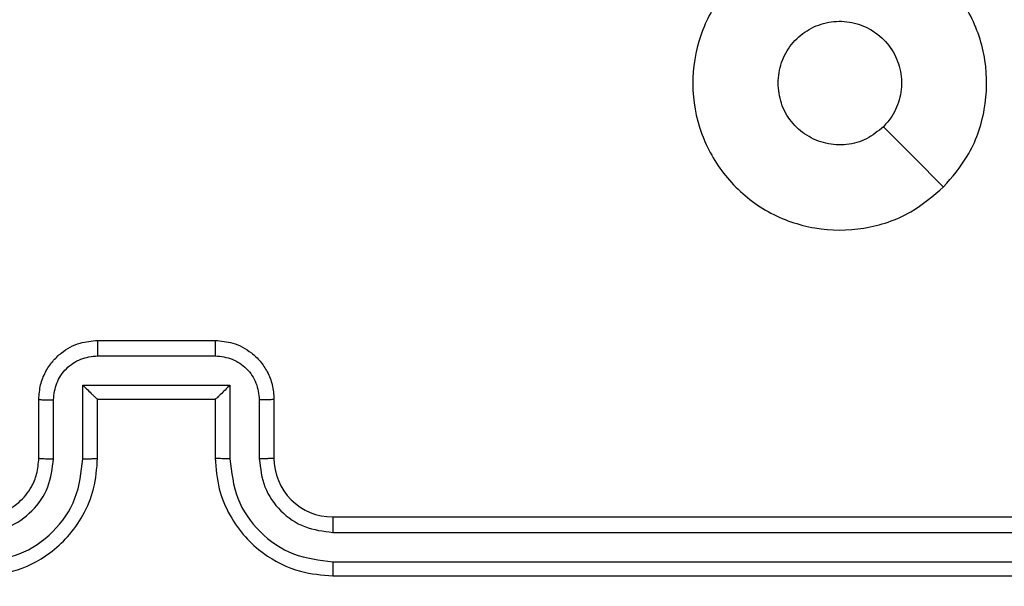
# Model space of a CAD drawing. Units: millimetres. Extents: x -211 to 1151, y -306 to 900.
# Drawn here: x 749 to 752, y 166 to 168 of the extents above; entities that cross this region are included whole.
import ezdxf

# ---------------------------------------------------------------- set-up
doc = ezdxf.new("R2010")
doc.units = ezdxf.units.MM
doc.header["$PDSIZE"] = -1
doc.dimstyles.new('ISO-25', dxfattribs={"dimtxt": 2.5, "dimasz": 2.5, "dimexe": 1.25, "dimexo": 0.625, "dimtad": 1, "dimtxsty": 'Standard', "dimcen": 2.5, "dimadec": 0, "dimazin": 0, "dimtfac": 1, "dimtmove": 0, "dimatfit": 3, "dimfxl": 1, "dimarcsym": 0})

# ---------------------------------------------------------------- blocks, each defined once
blk = doc.blocks.new('*D7')
at = {"color": 0, "lineweight": -2}
for p, q in [((924.403, 567.6692), (-180.7793, 567.6692)), ((-170.7793, 534.6492), (-170.7793, 163.6132)), ((-170.7793, -272.9028), (-170.7793, 98.1332)), ((665.4023, -305.9228), (-180.7793, -305.9228))]:
    blk.add_line(p, q, dxfattribs=at)
at = {"color": 0}
for points in [[(-165.276, 534.6492), (-176.2826, 534.6492), (-170.7793, 567.6692)], [(-176.2826, -272.9028), (-165.276, -272.9028), (-170.7793, -305.9228)]]:
    blk.add_solid(points, dxfattribs=at)
at = {"layer": 'Defpoints', "color": 0}
for p in [(-170.7793, 567.6692), (934.403, 567.6692), (675.4023, -305.9228)]:
    blk.add_point(p, dxfattribs=at)
at = {"color": 0, "insert": (-170.7793, 130.8732), "char_height": 35, "attachment_point": 5}
blk.add_mtext('874', dxfattribs=at)

msp = doc.modelspace()

# ---------------------------------------------------------------- linework, layer by layer
at = {"color": 7, "linetype": 'Continuous', "lineweight": 25}
for p, q in [((749.203, 166.6864), (749.603, 166.6864)), ((749.2029, 166.6343), (749.6031, 166.6343)), ((749.1529, 166.5342), (749.6532, 166.5342)), ((749.1529, 166.2841), (749.1529, 166.5342)), ((749.6532, 166.5342), (749.6532, 166.2841)), ((749.003, 166.2864), (749.003, 166.4864)), ((749.0528, 166.2841), (749.0528, 166.4842)), ((749.203, 166.2864), (749.203, 166.4864)), ((749.203, 166.4864), (749.203, 166.4864)), ((749.203, 166.4864), (749.603, 166.4864)), ((749.603, 166.4864), (749.603, 166.2864)), ((749.603, 166.4864), (749.6031, 166.4864)), ((749.7532, 166.4842), (749.7532, 166.2841)), ((749.803, 166.4864), (749.803, 166.2864)), ((750.003, 166.0864), (753.003, 166.0864)), ((750.0034, 166.0339), (753.0054, 166.0338)), ((750.0034, 165.9338), (753.0054, 165.9338)), ((750.003, 165.8864), (753.003, 165.8864))]:
    msp.add_line(p, q, dxfattribs=at)
at = {"color": 7, "linetype": 'Continuous', "lineweight": 25, "flags": 128}
msp.add_lwpolyline([(752.0814, 167.208), (751.9789, 167.3104), (751.8765, 167.4129)], dxfattribs=at)
at = {"color": 7, "linetype": 'Continuous', "lineweight": 25}
msp.add_arc((750.003, 166.2864), 0.2, 179.9982, 270.0018, dxfattribs=at)
for points, knots in [([(752.0814, 167.2081), (752.0456, 167.1778), (751.9665, 167.111), (751.8122, 167.0591), (751.6417, 167.0599), (751.4793, 167.1158), (751.3464, 167.2239), (751.256, 167.3689), (751.219, 167.5355), (751.2394, 167.7055), (751.3147, 167.859), (751.4365, 167.9793), (751.5915, 168.052), (751.7616, 168.0697), (751.9279, 168.0302), (752.0718, 167.9374), (752.1769, 167.8026), (752.2315, 167.6404), (752.2286, 167.4698), (752.1757, 167.3184), (752.1102, 167.2417), (752.0814, 167.2081)], [0, 0, 0, 0, 0.044738, 0.098641, 0.151937, 0.205875, 0.260192, 0.3132, 0.366984, 0.420859, 0.474336, 0.527988, 0.581906, 0.635428, 0.68907, 0.742823, 0.79663, 0.85021, 0.903794, 0.957777, 1, 1, 1, 1]), ([(751.518, 167.5613), (751.5203, 167.5849), (751.525, 167.6321), (751.5611, 167.695), (751.6144, 167.7428), (751.6809, 167.7701), (751.7525, 167.774), (751.8215, 167.7539), (751.88, 167.7121), (751.9213, 167.6533), (751.9409, 167.584), (751.9362, 167.5124), (751.9121, 167.4534), (751.8865, 167.4243), (751.8765, 167.4129)], [0, 0, 0, 0, 0.085849, 0.171703, 0.257508, 0.343294, 0.429092, 0.515002, 0.600973, 0.686988, 0.773001, 0.858939, 0.94485, 1, 1, 1, 1]), ([(751.8765, 167.4129), (751.8582, 167.3979), (751.8216, 167.3677), (751.7516, 167.3489), (751.6802, 167.3527), (751.6137, 167.3804), (751.5606, 167.4284), (751.5248, 167.4911), (751.5203, 167.5381), (751.518, 167.5613)], [0, 0, 0, 0, 0.143035, 0.286079, 0.429048, 0.572249, 0.715516, 0.858785, 1, 1, 1, 1]), ([(749.003, 166.4864), (749.0042, 166.5029), (749.0065, 166.535), (749.0239, 166.5789), (749.0483, 166.6155), (749.0861, 166.6518), (749.1384, 166.6806), (749.1828, 166.6846), (749.203, 166.6864)], [0, 0, 0, 0, 0.158219, 0.307009, 0.446359, 0.576299, 0.806865, 1, 1, 1, 1]), ([(749.203, 166.6864), (749.203, 166.6862), (749.203, 166.6857), (749.203, 166.6826), (749.203, 166.6778), (749.2029, 166.6712), (749.2029, 166.6632), (749.2029, 166.6542), (749.2029, 166.6444), (749.2029, 166.6377), (749.2029, 166.6343)], [0, 0, 0, 0, 0.125044, 0.250158, 0.375238, 0.499948, 0.624719, 0.749811, 0.874943, 1, 1, 1, 1]), ([(749.603, 166.6864), (749.603, 166.6862), (749.603, 166.6857), (749.6031, 166.6826), (749.6031, 166.6777), (749.6031, 166.6712), (749.6031, 166.6632), (749.6031, 166.6542), (749.6031, 166.6444), (749.6031, 166.6377), (749.6031, 166.6343)], [0, 0, 0, 0, 0.125045, 0.25016, 0.37526, 0.499947, 0.624749, 0.749808, 0.874942, 1, 1, 1, 1]), ([(749.603, 166.6864), (749.6231, 166.6846), (749.6674, 166.6807), (749.7197, 166.652), (749.7575, 166.6158), (749.782, 166.5792), (749.7995, 166.5352), (749.8018, 166.503), (749.803, 166.4864)], [0, 0, 0, 0, 0.192226, 0.422501, 0.55249, 0.692077, 0.84126, 1, 1, 1, 1]), ([(749.0528, 166.4842), (749.0551, 166.5039), (749.0596, 166.5431), (749.0943, 166.5928), (749.144, 166.6271), (749.1833, 166.6319), (749.2029, 166.6343)], [0, 0, 0, 0, 0.250469, 0.500186, 0.750116, 1, 1, 1, 1]), ([(749.6031, 166.6343), (749.6228, 166.6319), (749.662, 166.6271), (749.7118, 166.5928), (749.7464, 166.5431), (749.751, 166.5039), (749.7532, 166.4842)], [0, 0, 0, 0, 0.249929, 0.499853, 0.749535, 1, 1, 1, 1]), ([(749.1529, 166.5342), (749.1584, 166.5287), (749.1694, 166.5178), (749.1829, 166.5046), (749.1923, 166.4956), (749.198, 166.4903), (749.2018, 166.487), (749.2026, 166.4866), (749.203, 166.4864)], [0, 0, 0, 0, 0.2515, 0.502492, 0.646436, 0.775624, 0.892461, 1, 1, 1, 1]), ([(749.6532, 166.5342), (749.6477, 166.5287), (749.6366, 166.5177), (749.6232, 166.5046), (749.6137, 166.4956), (749.608, 166.4904), (749.6042, 166.487), (749.6034, 166.4866), (749.6031, 166.4864)], [0, 0, 0, 0, 0.2514735, 0.5024805, 0.6465672, 0.7757219, 0.8925492, 1, 1, 1, 1]), ([(749.003, 166.4864), (749.004, 166.486), (749.0059, 166.4854), (749.0191, 166.4847), (749.0356, 166.4843), (749.0471, 166.4842), (749.0528, 166.4842)], [0, 0, 0, 0, 0.279887, 0.55915, 0.779495, 1, 1, 1, 1]), ([(749.803, 166.4864), (749.802, 166.486), (749.8001, 166.4854), (749.7869, 166.4847), (749.7705, 166.4843), (749.759, 166.4842), (749.7532, 166.4842)], [0, 0, 0, 0, 0.279784, 0.559001, 0.779459, 1, 1, 1, 1]), ([(748.8026, 165.9338), (748.8484, 165.9394), (748.94, 165.9506), (749.0561, 166.0306), (749.1369, 166.1465), (749.1475, 166.2381), (749.1529, 166.2841)], [0, 0, 0, 0, 0.249912, 0.499845, 0.749549, 1, 1, 1, 1]), ([(748.8026, 166.0339), (748.8354, 166.0377), (748.901, 166.0453), (748.9837, 166.1031), (749.0409, 166.186), (749.0488, 166.2514), (749.0528, 166.2841)], [0, 0, 0, 0, 0.250441, 0.500126, 0.750067, 1, 1, 1, 1]), ([(748.803, 165.8864), (748.8402, 165.8894), (748.9246, 165.8963), (749.027, 165.9488), (749.1048, 166.019), (749.157, 166.0928), (749.1952, 166.1838), (749.2004, 166.2513), (749.203, 166.2864)], [0, 0, 0, 0, 0.1776004, 0.4029949, 0.5342127, 0.6774582, 0.8327261, 1, 1, 1, 1]), ([(748.803, 166.0864), (748.8287, 166.0892), (748.8767, 166.0946), (748.9378, 166.1337), (748.9763, 166.1813), (748.9989, 166.2341), (749.0016, 166.268), (749.003, 166.2864)], [0, 0, 0, 0, 0.244444, 0.457325, 0.675446, 0.824541, 1, 1, 1, 1]), ([(749.003, 166.2864), (749.0038, 166.2861), (749.0053, 166.2855), (749.0167, 166.2847), (749.0332, 166.2842), (749.0463, 166.2841), (749.0528, 166.2841)], [0, 0, 0, 0, 0.250245, 0.499994, 0.749937, 1, 1, 1, 1]), ([(749.1529, 166.2841), (749.1594, 166.2841), (749.1725, 166.2842), (749.1892, 166.2847), (749.2007, 166.2855), (749.2022, 166.2861), (749.203, 166.2864)], [0, 0, 0, 0, 0.250124, 0.500006, 0.749779, 1, 1, 1, 1]), ([(749.6532, 166.2841), (749.6466, 166.2841), (749.6335, 166.2842), (749.6169, 166.2847), (749.6054, 166.2855), (749.6038, 166.2861), (749.603, 166.2864)], [0, 0, 0, 0, 0.250103, 0.499964, 0.7498, 1, 1, 1, 1]), ([(749.603, 166.2864), (749.6057, 166.2512), (749.6108, 166.1835), (749.6493, 166.0922), (749.7018, 166.0184), (749.7797, 165.9483), (749.882, 165.8962), (749.966, 165.8894), (750.003, 165.8864)], [0, 0, 0, 0, 0.167927, 0.323663, 0.467186, 0.598484, 0.823518, 1, 1, 1, 1]), ([(749.6532, 166.2841), (749.6585, 166.2381), (749.6692, 166.1465), (749.7499, 166.0306), (749.866, 165.9506), (749.9576, 165.9394), (750.0034, 165.9338)], [0, 0, 0, 0, 0.250459, 0.50015, 0.750105, 1, 1, 1, 1]), ([(749.803, 166.2864), (749.8022, 166.2861), (749.8007, 166.2855), (749.7893, 166.2847), (749.7728, 166.2842), (749.7598, 166.2841), (749.7532, 166.2841)], [0, 0, 0, 0, 0.250133, 0.500046, 0.7499, 1, 1, 1, 1]), ([(749.7532, 166.2841), (749.757, 166.2513), (749.7647, 166.1858), (749.8224, 166.103), (749.9053, 166.0458), (749.9707, 166.0379), (750.0034, 166.0339)], [0, 0, 0, 0, 0.250456, 0.500157, 0.750097, 1, 1, 1, 1]), ([(750.003, 166.0864), (750.003, 166.0862), (750.0031, 166.0857), (750.0032, 166.0825), (750.0032, 166.0777), (750.0033, 166.0711), (750.0033, 166.063), (750.0034, 166.0539), (750.0034, 166.044), (750.0034, 166.0373), (750.0034, 166.0339)], [0, 0, 0, 0, 0.125014, 0.250178, 0.375314, 0.499982, 0.624729, 0.749814, 0.874977, 1, 1, 1, 1]), ([(750.0034, 165.9338), (750.0034, 165.9275), (750.0034, 165.915), (750.0033, 165.8993), (750.0032, 165.8885), (750.0031, 165.8871), (750.003, 165.8864)], [0, 0, 0, 0, 0.250134, 0.500037, 0.749928, 1, 1, 1, 1])]:
    msp.add_open_spline(points, degree=3, knots=knots, dxfattribs=at)

# ---------------------------------------------------------------- dimensions: what is measured, and where the dimension line sits
dim = msp.add_linear_dim(base=(-170.7793, 567.6692), p1=(675.4023, -305.9228), p2=(934.403, 567.6692), angle=90, dimstyle='ISO-25', override={"dimscale": 100, "dimtxt": 0.35, "dimasz": 0.3302, "dimexe": 0.1, "dimexo": 0.1, "dimgap": 0.1524, "dimtih": 1, "dimtoh": 1, "dimdec": 0, "dimlfac": 1, "dimzin": 1, "dimadec": 2, "dimtzin": 1})
dim.commit()
dim.dimension.update_dxf_attribs({"geometry": '*D7', "text_midpoint": (-170.7793, 130.8732)})

doc.saveas('drawing.dxf')
